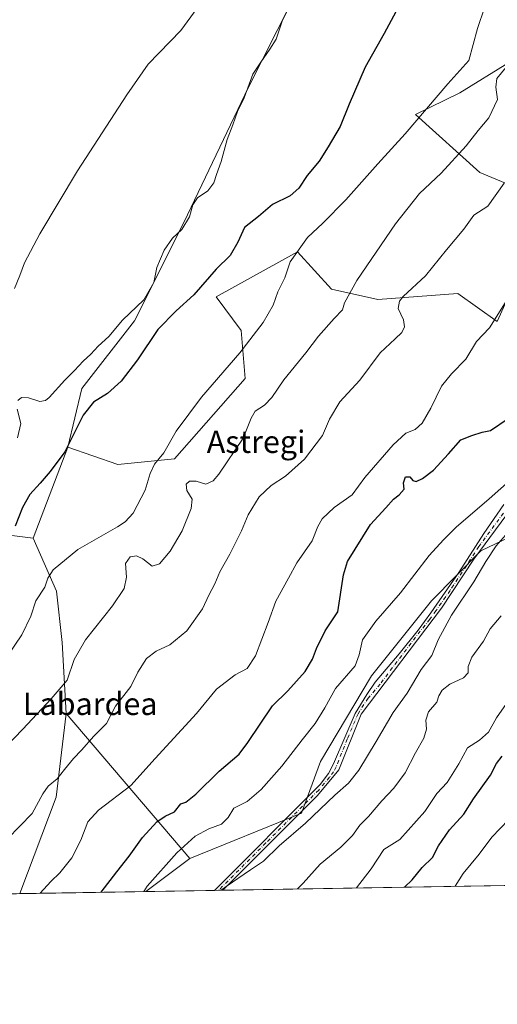
# Model space of a CAD drawing. Units: metres. Extents: x 614002 to 617458, y 4745570 to 4747941.
# Drawn here: x 616394 to 616565, y 4745570 to 4745922 of the extents above; entities that cross this region are included whole.
import ezdxf
from ezdxf.enums import TextEntityAlignment as Align

# ---------------------------------------------------------------- set-up
doc = ezdxf.new("R2010")
doc.units = ezdxf.units.M
doc.header["$MEASUREMENT"] = 0
doc.linetypes.add('DGN Style 4', pattern=[2.6384748266838614, 1.318413404963828, -0.6592067024819142, 0.001648016756204785, -0.6592067024819142])
for name, color, linetype, lineweight in [('Arbolado forestal CxS', 92, 'Continuous', 0), ('Comarca CxS', 21, 'Continuous', 0), ('Comunidad Autónoma CxS', 142, 'Continuous', 0), ('Cultivos herbáceos CxS', 92, 'Continuous', 0), ('Curva de nivel maestra', 30, 'Continuous', 30), ('Curva de nivel normal', 30, 'Continuous', 0), ('Matorral CxS', 135, 'Continuous', 0), ('Municipio CxS', 4, 'Continuous', 0), ('Pastizal CxS', 92, 'Continuous', 0), ('Pista no pavimentada Cxs', 111, 'Continuous', 0), ('Pista no pavimentada eje', 91, 'DGN Style 4', 0), ('Prado CxS', 92, 'Continuous', 0), ('Provincia CxS', 1, 'Continuous', 0), ('Texto cartográfico', 7, 'Continuous', 0)]:
    doc.layers.add(name, color=color, linetype=linetype, lineweight=lineweight)
doc.styles.add('Style-Arial', font='txt')

# ---------------------------------------------------------------- blocks, each defined once
blk = doc.blocks.new('*U11')
at = {"layer": 'Matorral CxS', "color": 135, "linetype": 'Continuous', "lineweight": 0}
blk.add_polyline3d([(616438.9335000003, 4745610.491800001, 503.8390000000073), (616393.7895999998, 4745609.732200001, 492.6791999999987), (616406.8224999999, 4745644.239700001, 490.1089999999967), (616410.4291000003, 4745674.128500001, 485.7682000000059), (616454.6129000002, 4745622.3533, 505.1852999999974)], close=True, dxfattribs=at)

msp = doc.modelspace()

# ---------------------------------------------------------------- linework, layer by layer
at = {"layer": 'Arbolado forestal CxS', "color": 92, "linetype": 'Continuous', "lineweight": 0, "extrusion": (-0.05448402579037107, -0.04121711407573925, 0.9976635908165347), "elevation": -228683.7819437553, "flags": 128}
msp.add_lwpolyline([(-3412744.371188127, 3346913.152431379), (-3412744.371188127, 3346893.446080271)], dxfattribs=at)
at = {"layer": 'Arbolado forestal CxS', "color": 92, "linetype": 'Continuous', "lineweight": 0, "extrusion": (-0.2398434194557616, -0.004035546844070503, 0.9708031976180533), "elevation": -166511.8407252153, "flags": 128}
msp.add_lwpolyline([(-4734568.295830157, 676181.674532568), (-4734568.295830157, 676011.2870533067)], dxfattribs=at)
at = {"layer": 'Arbolado forestal CxS', "color": 92, "linetype": 'Continuous', "lineweight": 0, "extrusion": (-0.2116187787344175, -0.003561084004155613, 0.9773457991763556), "elevation": -146857.1470518984, "flags": 128}
msp.add_lwpolyline([(-4734566.854973409, 680558.5478591629), (-4734566.85497341, 680533.4874689218)], dxfattribs=at)
at = {"layer": 'Arbolado forestal CxS', "color": 92, "linetype": 'Continuous', "lineweight": 0, "extrusion": (-0.1457502374232904, -0.002451891484342082, 0.9893183797540627), "elevation": -100981.7087559265, "flags": 128}
msp.add_lwpolyline([(-4734570.523245374, 688837.4173840717), (-4734570.523245374, 688835.9150261879)], dxfattribs=at)
at = {"layer": 'Arbolado forestal CxS', "color": 92, "linetype": 'Continuous', "lineweight": 0, "extrusion": (-0.1456506897736284, -0.002451866781586421, 0.9893330404458106), "elevation": -100920.2164258913, "flags": 128}
msp.add_lwpolyline([(-4734562.638566351, 688902.1212142055), (-4734562.638566351, 688900.6198892248)], dxfattribs=at)
at = {"layer": 'Arbolado forestal CxS', "color": 92, "linetype": 'Continuous', "lineweight": 0}
for points in [[(616812.9590999996, 4745887.401699999, 531.0215000000027), (616799.5551000005, 4745896.833900001, 526.972099999999), (616781.6797000002, 4745910.0449, 521.8059999999969), (616765.2006999999, 4745904.8409, 520.8850999999995), (616761.4024999999, 4745902.907099999, 521.0173000000068), (616747.5283000004, 4745888.191299999, 521.7958000000071), (616723.5746999999, 4745861.328700001, 520.6983000000037), (616700.1993000006, 4745842.730699999, 518.499299999996), (616695.3086999999, 4745814.7379, 522.8638999999966), (616685.2462999999, 4745800.050899999, 523.9106999999931), (616661.2050999999, 4745785.895099999, 521.0099000000046), (616651.0301000001, 4745787.726299999, 518.267399999997), (616587.1595000001, 4745745.956900001, 511.0283000000054), (616558.6681000004, 4745732.404100001, 507.7603999999993), (616541.0056999996, 4745714.4835, 507.1793000000035), (616519.5921, 4745687.6395, 505.7776000000013), (616501.3805000001, 4745657.0077, 506.7501000000047), (616494.5203, 4745638.5319, 508.2179000000033), (616454.6129000002, 4745622.3533, 505.1852999999974)], [(616753.8426000001, 4745615.7905, 579.4560000000056), (616438.9335000003, 4745610.491800001, 503.8390000000073), (616454.6129000002, 4745622.3533, 505.1852999999974), (616494.5203, 4745638.5319, 508.2179000000033), (616501.3805000001, 4745657.0077, 506.7501000000047), (616519.5921, 4745687.6395, 505.7776000000013), (616541.0056999996, 4745714.4835, 507.1793000000035), (616558.6681000004, 4745732.404100001, 507.7603999999993), (616587.1595000001, 4745745.956900001, 511.0283000000054)]]:
    msp.add_polyline3d(points, dxfattribs=at)
at = {"layer": 'Comarca CxS', "color": 21, "linetype": 'Continuous', "lineweight": 0, "flags": 128}
msp.add_lwpolyline([(614586.56723045, 4745579.323776286), (614040.760000866, 4745570.139982514), (614037.7149694123, 4745753.830413247), (614002.410000867, 4747883.589982489), (614341.9758069514, 4747889.302446206), (615603.2789520478, 4747910.521156462), (616994.6299882894, 4747933.927642535), (617405.5200008936, 4747940.839982489), (617408.3486029775, 4747775.091638125), (617424.9681177919, 4746801.233533747), (617445.0000008936, 4745627.419982514), (616343.0574633285, 4745608.878613941)], close=True, dxfattribs=at)
at = {"layer": 'Comunidad Autónoma CxS', "color": 142, "linetype": 'Continuous', "lineweight": 0, "flags": 128}
msp.add_lwpolyline([(614586.56723045, 4745579.323776286), (614040.760000866, 4745570.139982514), (614037.7149694123, 4745753.830413247), (614002.410000867, 4747883.589982489), (614341.9758069514, 4747889.302446206), (615603.2789520478, 4747910.521156462), (616994.6299882894, 4747933.927642535), (617405.5200008936, 4747940.839982489), (617408.3486029775, 4747775.091638125), (617424.9681177919, 4746801.233533747), (617445.0000008936, 4745627.419982514), (616343.0574633285, 4745608.878613941)], close=True, dxfattribs=at)
at = {"layer": 'Cultivos herbáceos CxS', "color": 92, "linetype": 'Continuous', "lineweight": 0, "extrusion": (0.02318178489262112, 0.06035458245501595, 0.9979077759121194), "elevation": 301191.282871671, "flags": 128}
msp.add_lwpolyline([(1126191.346578184, -4641472.530284128), (1126191.346578184, -4641437.645843891)], dxfattribs=at)
at = {"layer": 'Cultivos herbáceos CxS', "color": 92, "linetype": 'Continuous', "lineweight": 0}
for points in [[(616529.7512999997, 4746120.168099999, 467.6232000000019), (616528.2456999999, 4746094.345100001, 467.5461000000069), (616519.0217000004, 4746049.801300001, 466.3274999999995), (616513.6655000001, 4745997.0255, 467.0467999999965), (616501.2874999996, 4745949.2807, 468.2017000000051), (616475.5932999998, 4745898.2619, 469.8598999999958), (616452.4221000001, 4745849.802100001, 469.6113000000041), (616434.8765000004, 4745814.727299999, 470.9792000000016), (616415.9868999999, 4745790.443499999, 471.7197000000015), (616411.0482999999, 4745769.440500001, 473.832899999994)], [(616501.2874999996, 4745949.2807, 468.2017000000051), (616475.5932999998, 4745898.2619, 469.8598999999958), (616452.4221000001, 4745849.802100001, 469.6113000000041), (616434.8765000004, 4745814.727299999, 470.9792000000016), (616415.9868999999, 4745790.443499999, 471.7197000000015), (616411.0482999999, 4745769.440500001, 473.832899999994), (616398.5664999997, 4745736.943700001, 476.0883000000031), (616379.4086999996, 4745739.262900001, 470.2740000000049), (616363.1397000002, 4745739.2631, 468.0865999999951), (616330.6003000002, 4745760.5493, 463.9916999999987), (616341.8646999998, 4745780.5833, 463.4575999999943), (616323.0921, 4745789.3475, 462.147299999997), (616314.3306999998, 4745779.331499999, 462.0483999999997), (616295.5581, 4745789.3477, 460.4063000000024), (616288.0488999998, 4745780.583699999, 460.3242000000028), (616270.5280999999, 4745786.843900001, 459.2256999999955), (616254.2581000002, 4745791.8531, 458.1793999999937), (616240.4911000002, 4745788.0963, 457.4021999999969), (616224.9685000004, 4745796.916300001, 455.3420999999944), (616225.3574999999, 4745800.477299999, 455.392200000002), (616233.2149, 4745858.990300001, 455.5630999999995), (616246.7893000003, 4745917.545100001, 455.7260999999999), (616271.8444999997, 4745969.194900001, 455.8462)], [(616224.9685000004, 4745796.916300001, 455.3420999999944), (616240.4911000002, 4745788.0963, 457.4021999999969), (616254.2581000002, 4745791.8531, 458.1793999999937), (616270.5280999999, 4745786.843900001, 459.2256999999955), (616288.0488999998, 4745780.583699999, 460.3242000000028), (616295.5581, 4745789.3477, 460.4063000000024), (616314.3306999998, 4745779.331499999, 462.0483999999997), (616323.0921, 4745789.3475, 462.147299999997), (616341.8646999998, 4745780.5833, 463.4575999999943), (616330.6003000002, 4745760.5493, 463.9916999999987), (616363.1397000002, 4745739.2631, 468.0865999999951), (616379.4086999996, 4745739.262900001, 470.2740000000049), (616398.5664999997, 4745736.943700001, 476.0883000000031)]]:
    msp.add_polyline3d(points, dxfattribs=at)
at = {"layer": 'Curva de nivel maestra', "color": 30, "linetype": 'Continuous', "lineweight": 30, "flags": 128}
for points, elevation in [([(616532.5, 4745933.100099999), (616524.0700000003, 4745917.420100001), (616517.3200000003, 4745905.440099999), (616511.5899999999, 4745892.220100001), (616508.4100000003, 4745884.170100001), (616504.0700000003, 4745876.920100001), (616500.9199999999, 4745871.7601), (616496.5800000001, 4745866.6501), (616493.5800000001, 4745862.190099999), (616490.4699999997, 4745859.4001), (616484.1399999997, 4745856.2401), (616479.1399999997, 4745851.9801), (616474.2199999997, 4745848.0801), (616471.8200000003, 4745842.7601), (616469.0999999996, 4745838.050100001), (616463.9800000006, 4745833.120100001), (616456.0700000003, 4745824.020099999), (616449.6900000004, 4745818.280099999), (616443.1900000004, 4745811.530099999), (616435.8700000001, 4745800.720100001), (616430.0700000003, 4745793.0701), (616425.2000000002, 4745788.630100001), (616420.1399999997, 4745785.610099999), (616416.4699999997, 4745780.890100001), (616409.9400000004, 4745767.850099999), (616404.6699999999, 4745760.7501), (616401.1500000004, 4745756.550100001), (616397.4100000003, 4745752.550100001), (616394.7400000002, 4745747.880100001), (616392.1799999997, 4745741.220100001)], 475), ([(616422.9452000001, 4745610.222999999), (616428.5199999996, 4745617.550100001), (616432.9199999999, 4745623.140100001), (616437.6900000004, 4745629.840100001), (616442.7999999998, 4745635.420100001), (616445.7999999998, 4745637.4901), (616449.1399999997, 4745639.050100001), (616451.4000000004, 4745641.8201), (616453.2000000002, 4745642.4901), (616456.7400000002, 4745645.280099999), (616465.1399999997, 4745653.5601), (616472.29, 4745659.590100001), (616475.4000000004, 4745663.840100001), (616484.1500000004, 4745676.9101), (616489.6299999999, 4745682.2601), (616495.8399999999, 4745689.190099999), (616498.5300000003, 4745693.610099999), (616499.8799999999, 4745697.4801), (616503.0199999996, 4745703.720100001), (616507.5999999996, 4745710.550100001), (616509.5800000001, 4745723.8301), (616511.0199999996, 4745728.590100001), (616519.1799999997, 4745741.8101), (616524.6900000004, 4745747.720100001), (616527.4699999997, 4745750.850099999), (616529.5199999996, 4745752.360099999), (616531.2100000001, 4745754.470100001), (616531.0499999998, 4745756.6801), (616531.6900000004, 4745758.8301), (616533.2699999996, 4745758.840100001), (616534.3399999999, 4745757.5801), (616535.5999999996, 4745757.1801), (616537.7999999998, 4745758.2301), (616541.7999999998, 4745761.290100001), (616547.1399999997, 4745767.0701), (616551.4699999997, 4745772.0801), (616555.4699999997, 4745773.590100001), (616559.2100000001, 4745774.8101), (616562.0800000001, 4745775.4901), (616568.5, 4745779.7401)], 500), ([(616531.3481000002, 4745612.047), (616534.1299999999, 4745614.700099999), (616537.6699999999, 4745619.140100001), (616541.3700000001, 4745622.700099999), (616543.5599999996, 4745626.880100001), (616547.4199999999, 4745632.550100001), (616552.6299999999, 4745638.220100001), (616556.0999999996, 4745643.690099999), (616562.1699999999, 4745652.120100001), (616564.3099999996, 4745656.290100001), (616566.2599999999, 4745658.940099999)], 525)]:
    msp.add_lwpolyline(points, dxfattribs=dict(at, elevation=elevation))
at = {"layer": 'Curva de nivel normal', "color": 30, "linetype": 'Continuous', "lineweight": 0, "flags": 128}
for points, elevation in [([(616389.5199999996, 4745694.880000001), (616394.5700000003, 4745702.32), (616397.7100000001, 4745708.970000001), (616399.54, 4745714.539999999), (616402.75, 4745719.439999999), (616403.7999999998, 4745722.58), (616405.7999999998, 4745725.59), (616414.6200000001, 4745732.83), (616428.7699999996, 4745741.02), (616431.4699999997, 4745742.699999999), (616434.3600000005, 4745745.880000001), (616438.6799999997, 4745754.060000001), (616440.4299999997, 4745760.039999999), (616441.9600000001, 4745763.369999999), (616445.3799999999, 4745767.430000001), (616449.7599999999, 4745775.180000001), (616458.8200000003, 4745787.32), (616472.5599999996, 4745803.210000001), (616480.79, 4745814.100000001), (616484.3700000001, 4745820.310000001), (616486.1399999997, 4745825.01), (616488.5999999996, 4745830.07), (616490.54, 4745835.720000001), (616496.75, 4745844.5), (616502.1500000004, 4745849.65), (616510.4600000001, 4745857.939999999), (616521.8499999996, 4745870.880000001), (616531.6600000003, 4745881.550000001), (616546.8600000005, 4745899.460000001), (616554.4000000004, 4745907.859999999), (616557.4299999997, 4745919.220000001), (616562.5099999999, 4745934.180000001)], 480), ([(616457.2199999997, 4745926.480000001), (616451.4500000002, 4745918.58), (616439.7199999997, 4745906.480000001), (616432.04, 4745895.550000001), (616414.4800000006, 4745868.369999999), (616400.9900000002, 4745845.82), (616395.54, 4745835.369999999), (616393.8099999996, 4745830.880000001), (616391.9000000004, 4745826.220000001)], 465), ([(616490.9400000004, 4745928.51), (616487.7300000006, 4745922.199999999), (616485.4600000001, 4745915.49), (616483.1799999997, 4745911.869999999), (616479.9600000001, 4745907.220000001), (616477.1399999997, 4745902.960000001), (616474.0899999999, 4745894.449999999), (616471.6699999999, 4745889.619999999), (616470.0499999998, 4745884.800000001), (616468.0199999996, 4745879.550000001), (616465.8300000001, 4745871.619999999), (616464.1399999997, 4745867.08), (616463.2100000001, 4745864.050000001), (616461.0199999996, 4745861.199999999), (616457.3899999997, 4745858.65), (616455.7199999997, 4745856.119999999), (616454.5099999999, 4745851.890000001), (616451.7300000006, 4745847.350000001), (616448.3700000001, 4745844.26), (616445.4000000004, 4745839.960000001), (616442.8099999996, 4745833.730000001), (616441.7999999998, 4745828.350000001), (616438.1399999997, 4745822.220000001), (616430.5499999998, 4745814.880000001), (616425.6900000004, 4745809.060000001), (616421.8300000001, 4745805.59), (616419.2100000001, 4745802.730000001), (616416.4699999997, 4745800.220000001), (616413.4100000003, 4745796.880000001), (616409.9500000002, 4745793.449999999), (616404.3499999996, 4745787.26), (616403.04, 4745786.130000001), (616400.9699999997, 4745785.779999999), (616396.9400000004, 4745787.140000001), (616394.4299999997, 4745787.24), (616393.1699999999, 4745786.180000001)], 470), ([(616382.1399999997, 4745655.470000001), (616394.8700000001, 4745668.619999999), (616405.0599999996, 4745679.439999999), (616410.8099999996, 4745686.09), (616413.2300000006, 4745693.470000001), (616417.2800000003, 4745700.49), (616427, 4745712.65), (616431.1600000003, 4745718.960000001), (616431.9600000001, 4745722.99), (616431.6299999999, 4745727.880000001), (616433.2999999998, 4745730.25), (616435.5700000003, 4745730.600000001), (616437.8399999999, 4745729.5), (616441.1399999997, 4745726.859999999), (616443.7999999998, 4745727.720000001), (616447.5800000001, 4745732.279999999), (616451.9299999997, 4745739.560000001), (616455.1299999999, 4745747.470000001), (616455.4100000003, 4745750.859999999), (616453.5800000001, 4745753.960000001), (616453.3700000001, 4745756.289999999), (616454.4900000002, 4745757.279999999), (616456.8399999999, 4745757.26), (616460.3300000001, 4745756.180000001), (616462.9199999999, 4745757.460000001), (616464.9900000002, 4745759.82), (616473.7400000002, 4745772.66), (616476.5599999996, 4745779.84), (616478.0199999996, 4745782.380000001), (616481.3300000001, 4745784.51), (616483.9800000006, 4745787.220000001), (616488.2100000001, 4745793.560000001), (616496.1100000005, 4745803.26), (616500.6299999999, 4745809.230000001), (616506.29, 4745815.550000001), (616509.2199999997, 4745818.57), (616509.9199999999, 4745821.100000001), (616514.2800000003, 4745829.119999999), (616528.1600000003, 4745849.350000001), (616536.7599999999, 4745860.220000001), (616544.4400000004, 4745867.550000001), (616553.4600000001, 4745877.26), (616557.7199999997, 4745882.730000001), (616561.5700000003, 4745887.26), (616564.5800000001, 4745893.880000001), (616564.04, 4745898.279999999), (616564.4500000002, 4745901.350000001), (616567.6799999997, 4745905.4)], 485), ([(616389.4699999997, 4745629.300000001), (616398.29, 4745638.41), (616402.0800000001, 4745645.449999999), (616403.9600000001, 4745648.180000001), (616407.1399999997, 4745650.83), (616409.7699999996, 4745654.16), (616413, 4745658.060000001), (616415.8899999997, 4745661.039999999), (616420.2800000003, 4745666.100000001), (616424.8399999999, 4745670.58), (616428.0099999999, 4745676.810000001), (616433.5499999998, 4745683.9), (616436.04, 4745688.960000001), (616439.1600000003, 4745693.9), (616442.6399999997, 4745696.51), (616447.4400000004, 4745698.779999999), (616453.5300000003, 4745703.77), (616459.1600000003, 4745711.619999999), (616461.3600000005, 4745716.550000001), (616463.5199999996, 4745720.550000001), (616465.3600000005, 4745724.880000001), (616468.9500000002, 4745731.220000001), (616473.1399999997, 4745739.550000001), (616475.4500000002, 4745745.220000001), (616479.3600000005, 4745751.75), (616483.6500000004, 4745755.699999999), (616488.8799999999, 4745759.09), (616495.6799999997, 4745765.220000001), (616502.0899999999, 4745773.67), (616504.5700000003, 4745779.539999999), (616508.2599999999, 4745785.699999999), (616515.4000000004, 4745793.390000001), (616522.7300000006, 4745803.220000001), (616528.0700000003, 4745808.220000001), (616530.3799999999, 4745810.550000001), (616531.3600000005, 4745812.550000001), (616530.9900000002, 4745815.029999999), (616529.0700000003, 4745819.140000001), (616529.5700000003, 4745821.730000001), (616530.9500000002, 4745823.32), (616538.9500000002, 4745830.720000001), (616546.4000000004, 4745840.060000001), (616552.6200000001, 4745847.49), (616556.1399999997, 4745852.460000001), (616561.1900000004, 4745855.720000001), (616567.0099999999, 4745863.939999999)], 490), ([(616401.1552999998, 4745609.8562), (616404.8700000001, 4745614.039999999), (616408.1100000005, 4745617.220000001), (616412.4500000002, 4745622.550000001), (616415.6699999999, 4745628.880000001), (616418.1399999997, 4745635.439999999), (616421.9600000001, 4745639.560000001), (616433.4699999997, 4745648.460000001), (616442.1799999997, 4745658.060000001), (616456.9900000002, 4745674.16), (616464.1799999997, 4745682.939999999), (616470.7999999998, 4745687.99), (616475.1399999997, 4745690.32), (616478.1399999997, 4745694.76), (616482.6299999999, 4745706.699999999), (616485.3300000001, 4745714.41), (616489.8899999997, 4745722.640000001), (616492.9100000003, 4745728.039999999), (616498.3499999996, 4745735.980000001), (616500.4400000004, 4745741.050000001), (616501.9600000001, 4745743.82), (616506.2000000002, 4745747.880000001), (616512.6500000004, 4745752.430000001), (616517.1600000003, 4745758.58), (616527.3799999999, 4745770.34), (616531.7999999998, 4745774.430000001), (616535.1399999997, 4745775.800000001), (616537.6600000003, 4745778.100000001), (616540.7999999998, 4745783.390000001), (616544.6399999997, 4745791.350000001), (616548.1299999999, 4745795.76), (616553.3399999999, 4745800.91), (616557.0999999996, 4745807.26), (616561.7800000003, 4745812.140000001), (616567.3300000001, 4745821.16)], 495), ([(616392.9400000004, 4745783.09), (616394.1900000004, 4745777.939999999), (616393.0099999999, 4745772.77)], 470), ([(616570.0099999999, 4745758.34), (616561.6500000004, 4745750.980000001), (616549.8799999999, 4745740.800000001), (616545.2699999996, 4745736.350000001), (616540.1699999999, 4745730.77), (616529.9600000001, 4745717.390000001), (616521.1299999999, 4745707.16), (616516.3700000001, 4745700.550000001), (616515.1200000001, 4745695.210000001), (616513.7000000002, 4745691.180000001), (616506.7400000002, 4745683.15), (616502.8899999997, 4745676.26), (616499.4100000003, 4745670.560000001), (616494.7999999998, 4745664.800000001), (616487.4699999997, 4745655.359999999), (616480.1399999997, 4745647), (616475.1399999997, 4745642.65), (616470.3200000003, 4745640.300000001), (616468.3300000001, 4745636.92), (616465.8899999997, 4745634.630000001), (616461.4699999997, 4745632.880000001), (616456.5599999996, 4745630.24), (616449.9800000006, 4745624.289999999), (616439.4199999999, 4745612.369999999), (616438.1582000004, 4745610.478900001)], 505), ([(616568.2800000003, 4745738.970000001), (616564.1600000003, 4745734.189999999), (616560.4500000002, 4745728.57), (616556.2199999997, 4745721.27), (616548.2199999997, 4745709.33), (616543.4600000001, 4745700.5), (616541.1799999997, 4745694.9), (616537.2999999998, 4745689.960000001), (616532.3399999999, 4745681.49), (616527.2699999996, 4745674.529999999), (616521.2699999996, 4745664.220000001), (616515, 4745653.92), (616511.3600000005, 4745649.220000001), (616506.5, 4745644.91), (616495.9600000001, 4745635), (616486.5999999996, 4745626.83), (616480.9299999997, 4745621.32), (616476.3499999996, 4745618.300000001), (616467.6399999997, 4745612.32), (616465.7794000005, 4745610.943600001)], 509.9999999999999), ([(616493.1364000002, 4745611.403899999), (616495.0999999996, 4745613.470000001), (616501.2800000003, 4745620.25), (616508.6299999999, 4745626.359999999), (616512.79, 4745630.59), (616515.4199999999, 4745634.220000001), (616518.4600000001, 4745637.380000001), (616523.2199999997, 4745642.980000001), (616527.5099999999, 4745647.480000001), (616531.6399999997, 4745652.99), (616535.3700000001, 4745660.08), (616538.2400000002, 4745665.32), (616539.2400000002, 4745668.630000001), (616539.0199999996, 4745671.77), (616540.0199999996, 4745674.730000001), (616542.9299999997, 4745678.210000001), (616543.7100000001, 4745680.550000001), (616544.8700000001, 4745682.550000001), (616547.6200000001, 4745684.66), (616552.5199999996, 4745686.980000001), (616554.1200000001, 4745688.730000001), (616554.0899999999, 4745691.029999999), (616555.4600000001, 4745694.380000001), (616559.6500000004, 4745700.07), (616561.9699999997, 4745704.439999999), (616565.9299999997, 4745709.130000001)], 515), ([(616567.8099999996, 4745677.82), (616564.2999999998, 4745672.619999999), (616561.4199999999, 4745667.49), (616558.25, 4745664.619999999), (616553.8600000005, 4745661.880000001), (616550.8499999996, 4745656.220000001), (616546.6600000003, 4745649.550000001), (616543, 4745645.550000001), (616538.6699999999, 4745639.100000001), (616529.7199999997, 4745629.100000001), (616524.0300000003, 4745625.550000001), (616519.4500000002, 4745618.550000001), (616514.1793000001, 4745611.757999999)], 520.0000000000001), ([(616549.5366000002, 4745612.3529), (616552.3200000003, 4745616.880000001), (616558.1100000005, 4745623.880000001), (616562.6100000005, 4745629.880000001), (616571.5999999996, 4745639.220000001)], 530)]:
    msp.add_lwpolyline(points, dxfattribs=dict(at, elevation=elevation))
at = {"layer": 'Matorral CxS', "color": 135, "linetype": 'Continuous', "lineweight": 0, "extrusion": (-0.2615638766305642, 0.1695578398762795, 0.9501760244178343), "elevation": 643897.1178513641, "flags": 128}
msp.add_lwpolyline([(-4317466.659275661, -1961189.214393653), (-4317439.617301834, -1961175.2888012), (-4317403.572404799, -1961167.043739192)], dxfattribs=at)
at = {"layer": 'Matorral CxS', "color": 135, "linetype": 'Continuous', "lineweight": 0, "extrusion": (-0.178076764937992, 0.2086728647194942, 0.9616362624812871), "elevation": 880992.172647397, "flags": 128}
msp.add_lwpolyline([(-3549486.073352188, -3086484.471660456), (-3549486.073352188, -3086413.690990143)], dxfattribs=at)
at = {"layer": 'Matorral CxS', "color": 135, "linetype": 'Continuous', "lineweight": 0, "extrusion": (-0.05448402579037107, -0.04121711407573925, 0.9976635908165347), "elevation": -228683.7819437553, "flags": 128}
msp.add_lwpolyline([(-3412744.371188127, 3346913.152431379), (-3412744.371188127, 3346893.446080271)], dxfattribs=at)
at = {"layer": 'Matorral CxS', "color": 135, "linetype": 'Continuous', "lineweight": 0, "extrusion": (-0.2399146437267645, -0.004036841297996094, 0.9707855930316408), "elevation": -166560.8839825358, "flags": 128}
msp.add_lwpolyline([(-4734568.017125946, 675972.8667296222), (-4734568.017125946, 675926.3576029455)], dxfattribs=at)
at = {"layer": 'Municipio CxS', "color": 4, "linetype": 'Continuous', "lineweight": 0, "flags": 128}
msp.add_lwpolyline([(617424.9681177919, 4746801.233533747), (617445.0000008936, 4745627.419982514), (616343.0574633285, 4745608.878613941), (614586.56723045, 4745579.323776286)], dxfattribs=at)
at = {"layer": 'Pastizal CxS', "color": 92, "linetype": 'Continuous', "lineweight": 0, "extrusion": (0.02318178489262112, 0.06035458245501595, 0.9979077759121194), "elevation": 301191.282871671, "flags": 128}
msp.add_lwpolyline([(1126191.346578184, -4641472.530284128), (1126191.346578184, -4641437.645843891)], dxfattribs=at)
at = {"layer": 'Pastizal CxS', "color": 92, "linetype": 'Continuous', "lineweight": 0, "extrusion": (-0.178076764937992, 0.2086728647194942, 0.9616362624812871), "elevation": 880992.172647397, "flags": 128}
msp.add_lwpolyline([(-3549486.073352188, -3086484.471660456), (-3549486.073352188, -3086413.690990143)], dxfattribs=at)
at = {"layer": 'Pastizal CxS', "color": 92, "linetype": 'Continuous', "lineweight": 0}
for points in [[(616529.7512999997, 4746120.168099999, 467.6232000000019), (616528.2456999999, 4746094.345100001, 467.5461000000069), (616519.0217000004, 4746049.801300001, 466.3274999999995), (616513.6655000001, 4745997.0255, 467.0467999999965), (616501.2874999996, 4745949.2807, 468.2017000000051), (616475.5932999998, 4745898.2619, 469.8598999999958), (616452.4221000001, 4745849.802100001, 469.6113000000041), (616434.8765000004, 4745814.727299999, 470.9792000000016), (616415.9868999999, 4745790.443499999, 471.7197000000015), (616411.0482999999, 4745769.440500001, 473.832899999994)], [(616568.9071000004, 4745907.207900001, 483.7057999999961), (616551.1961000003, 4745896.2761, 481.2402000000002), (616535.3689000001, 4745888.535300001, 478.6903000000021), (616558.3783, 4745867.7371, 486.8606), (616583.8591, 4745857.1239, 493.3157000000065), (616564.4600999998, 4745814.4101, 494.7646999999997), (616550.4162999997, 4745824.473300001, 492.2167999999947), (616521.8465, 4745822.3563, 486.7881000000052), (616505.3065, 4745826.047700001, 483.0568000000058), (616493.1469000002, 4745839.3007, 478.9835000000021), (616464.0374999996, 4745823.202099999, 475.4833999999974), (616473.0120999999, 4745811.195900001, 478.3052000000025), (616474.4007000001, 4745794.050899999, 480.7051999999967), (616449.1892999997, 4745765.2733, 480.3870000000024), (616428.8761, 4745763.217300001, 477.1071999999986), (616411.0482999999, 4745769.440500001, 473.832899999994), (616415.9868999999, 4745790.443499999, 471.7197000000015), (616434.8765000004, 4745814.727299999, 470.9792000000016), (616452.4221000001, 4745849.802100001, 469.6113000000041), (616475.5932999998, 4745898.2619, 469.8598999999958), (616501.2874999996, 4745949.2807, 468.2017000000051)], [(616411.0482999999, 4745769.440500001, 473.832899999994), (616428.8761, 4745763.217300001, 477.1071999999986), (616449.1892999997, 4745765.2733, 480.3870000000024), (616474.4007000001, 4745794.050899999, 480.7051999999967), (616473.0120999999, 4745811.195900001, 478.3052000000025), (616464.0374999996, 4745823.202099999, 475.4833999999974), (616493.1469000002, 4745839.3007, 478.9835000000021), (616505.3065, 4745826.047700001, 483.0568000000058), (616521.8465, 4745822.3563, 486.7881000000052), (616550.4162999997, 4745824.473300001, 492.2167999999947), (616564.4600999998, 4745814.4101, 494.7646999999997), (616583.8591, 4745857.1239, 493.3157000000065), (616558.3783, 4745867.7371, 486.8606), (616535.3689000001, 4745888.535300001, 478.6903000000021), (616551.1961000003, 4745896.2761, 481.2402000000002), (616568.9071000004, 4745907.207900001, 483.7057999999961), (616589.3759000005, 4745886.3917, 491.3669999999984), (616598.3333000002, 4745876.926700001, 495.2890999999945), (616618.6234999998, 4745882.159499999, 496.9210000000021), (616647.4156999999, 4745944.6381, 497.1738000000041)], [(616812.9590999996, 4745887.401699999, 531.0215000000027), (616799.5551000005, 4745896.833900001, 526.972099999999), (616781.6797000002, 4745910.0449, 521.8059999999969), (616765.2006999999, 4745904.8409, 520.8850999999995), (616761.4024999999, 4745902.907099999, 521.0173000000068), (616747.5283000004, 4745888.191299999, 521.7958000000071), (616723.5746999999, 4745861.328700001, 520.6983000000037), (616700.1993000006, 4745842.730699999, 518.499299999996), (616695.3086999999, 4745814.7379, 522.8638999999966), (616685.2462999999, 4745800.050899999, 523.9106999999931), (616661.2050999999, 4745785.895099999, 521.0099000000046), (616651.0301000001, 4745787.726299999, 518.267399999997), (616587.1595000001, 4745745.956900001, 511.0283000000054), (616558.6681000004, 4745732.404100001, 507.7603999999993), (616541.0056999996, 4745714.4835, 507.1793000000035), (616519.5921, 4745687.6395, 505.7776000000013), (616501.3805000001, 4745657.0077, 506.7501000000047), (616494.5203, 4745638.5319, 508.2179000000033), (616454.6129000002, 4745622.3533, 505.1852999999974)], [(616587.1595000001, 4745745.956900001, 511.0283000000054), (616558.6681000004, 4745732.404100001, 507.7603999999993), (616541.0056999996, 4745714.4835, 507.1793000000035), (616519.5921, 4745687.6395, 505.7776000000013), (616501.3805000001, 4745657.0077, 506.7501000000047), (616494.5203, 4745638.5319, 508.2179000000033), (616454.6129000002, 4745622.3533, 505.1852999999974), (616410.4291000003, 4745674.128500001, 485.7682000000059), (616408.9857000001, 4745699.533700001, 482.7158999999957), (616406.9540999997, 4745717.944499999, 480.4135999999999), (616398.5664999997, 4745736.943700001, 476.0883000000031), (616411.0482999999, 4745769.440500001, 473.832899999994), (616428.8761, 4745763.217300001, 477.1071999999986), (616449.1892999997, 4745765.2733, 480.3870000000024), (616474.4007000001, 4745794.050899999, 480.7051999999967), (616473.0120999999, 4745811.195900001, 478.3052000000025), (616464.0374999996, 4745823.202099999, 475.4833999999974), (616493.1469000002, 4745839.3007, 478.9835000000021), (616505.3065, 4745826.047700001, 483.0568000000058), (616521.8465, 4745822.3563, 486.7881000000052), (616550.4162999997, 4745824.473300001, 492.2167999999947), (616564.4600999998, 4745814.4101, 494.7646999999997), (616583.8591, 4745857.1239, 493.3157000000065), (616558.3783, 4745867.7371, 486.8606), (616535.3689000001, 4745888.535300001, 478.6903000000021), (616551.1961000003, 4745896.2761, 481.2402000000002), (616568.9071000004, 4745907.207900001, 483.7057999999961)], [(616398.5664999997, 4745736.943700001, 476.0883000000031), (616406.9540999997, 4745717.944499999, 480.4135999999999), (616408.9857000001, 4745699.533700001, 482.7158999999957), (616410.4291000003, 4745674.128500001, 485.7682000000059)]]:
    msp.add_polyline3d(points, dxfattribs=at)
at = {"layer": 'Pista no pavimentada Cxs', "color": 111, "linetype": 'Continuous', "lineweight": 0, "extrusion": (-0.1565230360762687, -0.002634003744105756, 0.9876707959648008), "elevation": -108487.0252607973, "flags": 128}
msp.add_lwpolyline([(-4734566.582216667, 687723.9598966155), (-4734566.582216667, 687720.9511808698)], dxfattribs=at)
at = {"layer": 'Pista no pavimentada Cxs', "color": 111, "linetype": 'Continuous', "lineweight": 0}
for points in [[(616710.7001, 4745929.870100001, 510.5924999999989), (616706.8201000001, 4745922.350099999, 510.9198999999935), (616701.2701000003, 4745913.5101, 512.877800000002), (616681.5701000001, 4745883.6501, 512.8963999999978), (616668.2200999996, 4745864.590100001, 511.6171000000032), (616643.8201000001, 4745840.450099999, 509.0843000000023), (616634.8800999997, 4745827.190099999, 508.9250999999931), (616625.0701000001, 4745803.8301, 508.8288999999932), (616593.6501000002, 4745774.420100001, 507.4018000000069), (616573.7500999998, 4745753.090100001, 510.595100000006), (616556.2301000003, 4745729.340100001, 511.1659000000073), (616544.5800999999, 4745711.8201, 510.9026000000013), (616515.8701, 4745673.9101, 507.8117999999959), (616507.9001000002, 4745653.970100001, 508.5722999999998), (616500.2401000002, 4745644.840100001, 509.2477999999974), (616466.3938999996, 4745610.9539, 510.4164000000019)], [(616573.7500999998, 4745753.090100001, 510.595100000006), (616556.2301000003, 4745729.340100001, 511.1659000000073), (616544.5800999999, 4745711.8201, 510.9026000000013), (616515.8701, 4745673.9101, 507.8117999999959), (616507.9001000002, 4745653.970100001, 508.5722999999998), (616500.2401000002, 4745644.840100001, 509.2477999999974), (616466.3938999996, 4745610.9539, 510.4164000000019), (616463.4227, 4745610.903899999, 509.9453999999969), (616501.1801000005, 4745648.7501, 508.5369999999967), (616504.1901000004, 4745652.7401, 508.2210000000051), (616505.9901000002, 4745656.200099999, 507.9842000000062), (616513.7100999998, 4745674.1801, 507.2933000000049), (616517.8701, 4745680.9801, 507.2595000000001), (616520.9501, 4745685.380100001, 508.0991000000067), (616529.4700999996, 4745695.540100001, 509.8708000000043), (616536.3101000005, 4745704.020099999, 508.6506999999983), (616540.8300999999, 4745710.210100001, 510.0822999999946), (616550.7901, 4745724.6601, 509.1546999999992), (616559.7500999998, 4745738.600099999, 509.6352000000043), (616566.8701, 4745748.9901, 509.571299999996)], [(616463.4227, 4745610.903899999, 509.9453999999969), (616501.1801000005, 4745648.7501, 508.5369999999967), (616504.1901000004, 4745652.7401, 508.2210000000051), (616505.9901000002, 4745656.200099999, 507.9842000000062), (616513.7100999998, 4745674.1801, 507.2933000000049), (616517.8701, 4745680.9801, 507.2595000000001), (616520.9501, 4745685.380100001, 508.0991000000067), (616529.4700999996, 4745695.540100001, 509.8708000000043), (616536.3101000005, 4745704.020099999, 508.6506999999983), (616540.8300999999, 4745710.210100001, 510.0822999999946), (616550.7901, 4745724.6601, 509.1546999999992), (616559.7500999998, 4745738.600099999, 509.6352000000043), (616566.8701, 4745748.9901, 509.571299999996)]]:
    msp.add_polyline3d(points, dxfattribs=at)
at = {"layer": 'Pista no pavimentada eje', "color": 91, "linetype": 'DGN Style 4', "lineweight": 0}
msp.add_polyline3d([(616566.7500999998, 4745745.845100001, 510.0363000000071), (616557.9901000002, 4745733.970100001, 510.3175999999949), (616553.5100999996, 4745727.0001, 509.8800000000047), (616547.6851000005, 4745718.2401, 509.1346999999951), (616542.7050999999, 4745711.015100001, 510.9946999999956), (616540.4451000001, 4745707.920100001, 510.2286000000022), (616537.0251000002, 4745703.6801, 508.9709000000003), (616522.6700999998, 4745684.725099999, 508.5390999999945), (616518.4101, 4745679.645099999, 507.6073999999935), (616516.8701, 4745677.4451, 507.0918999999994), (616514.7901, 4745674.045100001, 507.545499999993), (616510.9301000005, 4745665.0551, 507.6649000000034), (616506.9451000001, 4745655.085100001, 508.1671999999963), (616506.0450999998, 4745653.3551, 508.320000000007), (616504.5401, 4745651.360099999, 508.5647000000026), (616500.7100999998, 4745646.795100001, 508.834799999997), (616481.8300999999, 4745627.870100001, 508.9998999999953), (616464.9089000003, 4745610.928900001, 510.1817000000011)], dxfattribs=at)
at = {"layer": 'Prado CxS', "color": 92, "linetype": 'Continuous', "lineweight": 0, "extrusion": (-0.2615638766305642, 0.1695578398762795, 0.9501760244178343), "elevation": 643897.1178513641, "flags": 128}
msp.add_lwpolyline([(-4317466.659275661, -1961189.214393653), (-4317439.617301834, -1961175.2888012), (-4317403.572404799, -1961167.043739192)], dxfattribs=at)
at = {"layer": 'Prado CxS', "color": 92, "linetype": 'Continuous', "lineweight": 0}
for points in [[(616224.9685000004, 4745796.916300001, 455.3420999999944), (616240.4911000002, 4745788.0963, 457.4021999999969), (616254.2581000002, 4745791.8531, 458.1793999999937), (616270.5280999999, 4745786.843900001, 459.2256999999955), (616288.0488999998, 4745780.583699999, 460.3242000000028), (616295.5581, 4745789.3477, 460.4063000000024), (616314.3306999998, 4745779.331499999, 462.0483999999997), (616323.0921, 4745789.3475, 462.147299999997), (616341.8646999998, 4745780.5833, 463.4575999999943), (616330.6003000002, 4745760.5493, 463.9916999999987), (616363.1397000002, 4745739.2631, 468.0865999999951), (616379.4086999996, 4745739.262900001, 470.2740000000049), (616398.5664999997, 4745736.943700001, 476.0883000000031)], [(616379.4086999996, 4745739.262900001, 470.2740000000049), (616398.5664999997, 4745736.943700001, 476.0883000000031), (616406.9540999997, 4745717.944499999, 480.4135999999999), (616408.9857000001, 4745699.533700001, 482.7158999999957), (616410.4291000003, 4745674.128500001, 485.7682000000059), (616406.8224999999, 4745644.239700001, 490.1089999999967), (616393.7895999998, 4745609.732200001, 492.6791999999987), (616236.0515999999, 4745607.0781, 467.0019999999931)], [(616398.5664999997, 4745736.943700001, 476.0883000000031), (616406.9540999997, 4745717.944499999, 480.4135999999999), (616408.9857000001, 4745699.533700001, 482.7158999999957), (616410.4291000003, 4745674.128500001, 485.7682000000059)]]:
    msp.add_polyline3d(points, dxfattribs=at)
at = {"layer": 'Provincia CxS', "color": 1, "linetype": 'Continuous', "lineweight": 0, "flags": 128}
msp.add_lwpolyline([(614586.56723045, 4745579.323776286), (614040.760000866, 4745570.139982514), (614037.7149694123, 4745753.830413247), (614002.410000867, 4747883.589982489), (614341.9758069514, 4747889.302446206), (615603.2789520478, 4747910.521156462), (616994.6299882894, 4747933.927642535), (617405.5200008936, 4747940.839982489), (617408.3486029775, 4747775.091638125), (617424.9681177919, 4746801.233533747), (617445.0000008936, 4745627.419982514), (616343.0574633285, 4745608.878613941)], close=True, dxfattribs=at)

# ---------------------------------------------------------------- block references
at = {"layer": 'Matorral CxS', "color": 135, "linetype": 'Continuous', "lineweight": 0}
msp.add_blockref('*U11', (0, 0), dxfattribs=at)

# ---------------------------------------------------------------- texts
at = {"layer": 'Texto cartográfico', "color": 7, "linetype": 'Continuous', "lineweight": 0, "style": 'Style-Arial'}
for s, p in [('Astregi', (616478.3130939021, 4745771.40015)), ('Labardea', (616419.0106573168, 4745677.64015))]:
    msp.add_text(s, height=8, dxfattribs=at).set_placement(p, align=Align.MIDDLE_CENTER)

doc.saveas('drawing.dxf')
